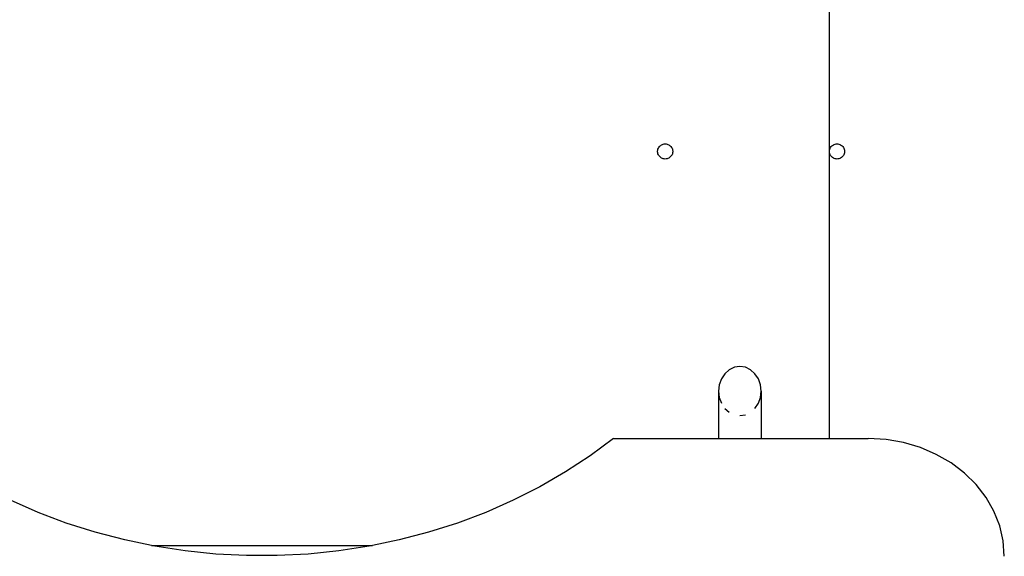
# Model space of a CAD drawing. Units: millimetres. Extents: x 5854 to 15498, y 2163 to 13100.
# Drawn here: x 10909 to 11539, y 7075 to 7418 of the extents above; entities that cross this region are included whole.
import ezdxf

# ---------------------------------------------------------------- set-up
doc = ezdxf.new("R2010")
doc.units = ezdxf.units.MM

msp = doc.modelspace()

# ---------------------------------------------------------------- linework, layer by layer
for p, q in [((11426.81, 7586.94), (11426.81, 7150.42)), ((11317.01, 7334.45), (11317.09, 7335.05)), ((11317.01, 7333.84), (11317.01, 7334.45)), ((11317.09, 7333.24), (11317.01, 7333.84)), ((11317.09, 7335.05), (11317.24, 7335.64)), ((11317.24, 7332.66), (11317.09, 7333.24)), ((11317.24, 7335.64), (11317.46, 7336.2)), ((11317.46, 7336.2), (11317.75, 7336.73)), ((11317.75, 7336.73), (11318.11, 7337.22)), ((11318.11, 7337.22), (11318.53, 7337.67)), ((11318.53, 7337.67), (11318.99, 7338.05)), ((11318.99, 7338.05), (11319.5, 7338.38)), ((11319.5, 7338.38), (11320.05, 7338.63)), ((11320.05, 7338.63), (11320.63, 7338.82)), ((11320.63, 7338.82), (11321.22, 7338.94)), ((11321.22, 7338.94), (11321.83, 7338.97)), ((11321.83, 7338.97), (11322.43, 7338.94)), ((11322.43, 7338.94), (11323.03, 7338.82)), ((11323.03, 7338.82), (11323.61, 7338.63)), ((11323.61, 7338.63), (11324.15, 7338.38)), ((11324.15, 7338.38), (11324.67, 7338.05)), ((11324.67, 7338.05), (11325.13, 7337.67)), ((11325.13, 7337.67), (11325.55, 7337.22)), ((11325.55, 7337.22), (11325.91, 7336.73)), ((11325.91, 7336.73), (11326.2, 7336.2)), ((11326.2, 7336.2), (11326.42, 7335.64)), ((11326.42, 7335.64), (11326.57, 7335.05)), ((11326.57, 7333.24), (11326.42, 7332.66)), ((11326.57, 7335.05), (11326.65, 7334.45)), ((11326.65, 7333.84), (11326.57, 7333.24)), ((11326.65, 7334.45), (11326.65, 7333.84)), ((11426.95, 7334.45), (11427.03, 7335.05)), ((11426.95, 7333.84), (11426.95, 7334.45)), ((11427.03, 7333.24), (11426.95, 7333.84)), ((11427.03, 7335.05), (11427.18, 7335.64)), ((11427.18, 7332.66), (11427.03, 7333.24)), ((11427.18, 7335.64), (11427.4, 7336.2)), ((11427.4, 7336.2), (11427.7, 7336.73)), ((11427.7, 7336.73), (11428.05, 7337.22)), ((11428.05, 7337.22), (11428.47, 7337.67)), ((11428.47, 7337.67), (11428.93, 7338.05)), ((11428.93, 7338.05), (11429.45, 7338.38)), ((11429.45, 7338.38), (11429.99, 7338.63)), ((11429.99, 7338.63), (11430.57, 7338.82)), ((11430.57, 7338.82), (11431.17, 7338.94)), ((11431.17, 7338.94), (11431.77, 7338.97)), ((11431.77, 7338.97), (11432.38, 7338.94)), ((11432.38, 7338.94), (11432.97, 7338.82)), ((11432.97, 7338.82), (11433.55, 7338.63)), ((11433.55, 7338.63), (11434.1, 7338.38)), ((11434.1, 7338.38), (11434.61, 7338.05)), ((11434.61, 7338.05), (11435.08, 7337.67)), ((11435.08, 7337.67), (11435.49, 7337.22)), ((11435.49, 7337.22), (11435.85, 7336.73)), ((11435.85, 7336.73), (11436.14, 7336.2)), ((11436.14, 7336.2), (11436.36, 7335.64)), ((11436.36, 7335.64), (11436.51, 7335.05)), ((11436.51, 7333.24), (11436.36, 7332.66)), ((11436.51, 7335.05), (11436.59, 7334.45)), ((11436.59, 7333.84), (11436.51, 7333.24)), ((11436.59, 7334.45), (11436.59, 7333.84)), ((11317.46, 7332.09), (11317.24, 7332.66)), ((11317.75, 7331.56), (11317.46, 7332.09)), ((11318.11, 7331.07), (11317.75, 7331.56)), ((11318.53, 7330.63), (11318.11, 7331.07)), ((11318.99, 7330.24), (11318.53, 7330.63)), ((11319.5, 7329.92), (11318.99, 7330.24)), ((11320.05, 7329.66), (11319.5, 7329.92)), ((11320.63, 7329.47), (11320.05, 7329.66)), ((11321.22, 7329.36), (11320.63, 7329.47)), ((11321.83, 7329.32), (11321.22, 7329.36)), ((11322.43, 7329.36), (11321.83, 7329.32)), ((11323.03, 7329.47), (11322.43, 7329.36)), ((11323.61, 7329.66), (11323.03, 7329.47)), ((11324.15, 7329.92), (11323.61, 7329.66)), ((11324.67, 7330.24), (11324.15, 7329.92)), ((11325.13, 7330.63), (11324.67, 7330.24)), ((11325.55, 7331.07), (11325.13, 7330.63)), ((11325.91, 7331.56), (11325.55, 7331.07)), ((11326.2, 7332.09), (11325.91, 7331.56)), ((11326.42, 7332.66), (11326.2, 7332.09)), ((11427.4, 7332.09), (11427.18, 7332.66)), ((11427.7, 7331.56), (11427.4, 7332.09)), ((11428.05, 7331.07), (11427.7, 7331.56)), ((11428.47, 7330.63), (11428.05, 7331.07)), ((11428.93, 7330.24), (11428.47, 7330.63)), ((11429.45, 7329.92), (11428.93, 7330.24)), ((11429.99, 7329.66), (11429.45, 7329.92)), ((11430.57, 7329.47), (11429.99, 7329.66)), ((11431.17, 7329.36), (11430.57, 7329.47)), ((11431.77, 7329.32), (11431.17, 7329.36)), ((11432.38, 7329.36), (11431.77, 7329.32)), ((11432.97, 7329.47), (11432.38, 7329.36)), ((11433.55, 7329.66), (11432.97, 7329.47)), ((11434.1, 7329.92), (11433.55, 7329.66)), ((11434.61, 7330.24), (11434.1, 7329.92)), ((11435.08, 7330.63), (11434.61, 7330.24)), ((11435.49, 7331.07), (11435.08, 7330.63)), ((11435.85, 7331.56), (11435.49, 7331.07)), ((11436.14, 7332.09), (11435.85, 7331.56)), ((11436.36, 7332.66), (11436.14, 7332.09)), ((11362.83, 7194.44), (11360, 7191.94)), ((11366.11, 7196.01), (11362.83, 7194.44)), ((11369.64, 7196.54), (11366.11, 7196.01)), ((11373.16, 7196.01), (11369.64, 7196.54)), ((11376.45, 7194.44), (11373.16, 7196.01)), ((11379.27, 7191.94), (11376.45, 7194.44)), ((11357.84, 7188.69), (11356.48, 7184.9)), ((11360, 7191.94), (11357.84, 7188.69)), ((11381.44, 7188.69), (11379.27, 7191.94)), ((11382.8, 7184.9), (11381.44, 7188.69)), ((11356.48, 7184.9), (11356.01, 7180.84)), ((11383.26, 7180.84), (11382.8, 7184.9)), ((11356.01, 7180.84), (11356.48, 7176.78)), ((11356.01, 7180.84), (11356.01, 7150.42)), ((11356.48, 7176.78), (11357.84, 7172.99)), ((11381.44, 7172.99), (11382.8, 7176.78)), ((11382.8, 7176.78), (11383.26, 7180.84)), ((11383.26, 7180.84), (11383.26, 7150.42)), ((11360, 7169.74), (11362.83, 7167.24)), ((11379.27, 7169.74), (11381.44, 7172.99)), ((11369.64, 7165.14), (11373.16, 7165.67)), ((11288.81, 7150.42), (11273.79, 7139.34)), ((11288.81, 7150.42), (11356.01, 7150.42)), ((11356.01, 7150.42), (11383.26, 7150.42)), ((11383.26, 7150.42), (11426.81, 7150.42)), ((11426.81, 7150.42), (11451.81, 7150.42)), ((11463.17, 7149.77), (11451.81, 7150.42)), ((11474.33, 7147.85), (11463.17, 7149.77)), ((11485.1, 7144.68), (11474.33, 7147.85)), ((11495.31, 7140.32), (11485.1, 7144.68)), ((11273.79, 7139.34), (11258.05, 7129.05)), ((11504.77, 7134.85), (11495.31, 7140.32)), ((11513.33, 7128.35), (11504.77, 7134.85)), ((11258.05, 7129.05), (11241.64, 7119.58)), ((11520.83, 7120.94), (11513.33, 7128.35)), ((11241.64, 7119.58), (11224.61, 7110.95)), ((11527.15, 7112.75), (11520.83, 7120.94)), ((11532.19, 7103.91), (11527.15, 7112.75)), ((10920.6, 7103.21), (10903.01, 7110.95)), ((11224.61, 7110.95), (11207.02, 7103.21)), ((10938.67, 7096.38), (10920.6, 7103.21)), ((11207.02, 7103.21), (11188.94, 7096.38)), ((11535.85, 7094.57), (11532.19, 7103.91)), ((10957.19, 7090.48), (10938.67, 7096.38)), ((11188.94, 7096.38), (11170.43, 7090.48)), ((11538.07, 7084.91), (11535.85, 7094.57)), ((10976.07, 7085.53), (10957.19, 7090.48)), ((11170.43, 7090.48), (11151.55, 7085.53)), ((10993.11, 7081.99), (10976.07, 7085.53)), ((10993.11, 7081.99), (11134.51, 7081.99)), ((10995.25, 7081.55), (10993.11, 7081.99)), ((11014.67, 7078.55), (10995.25, 7081.55)), ((11132.37, 7081.55), (11112.95, 7078.55)), ((11134.51, 7081.99), (11132.37, 7081.55)), ((11151.55, 7085.53), (11134.51, 7081.99)), ((11538.81, 7075.07), (11538.07, 7084.91)), ((11034.26, 7076.55), (11014.67, 7078.55)), ((11053.95, 7075.55), (11034.26, 7076.55)), ((11073.67, 7075.55), (11053.95, 7075.55)), ((11093.36, 7076.55), (11073.67, 7075.55)), ((11112.95, 7078.55), (11093.36, 7076.55))]:
    msp.add_line(p, q)

doc.saveas('drawing.dxf')
